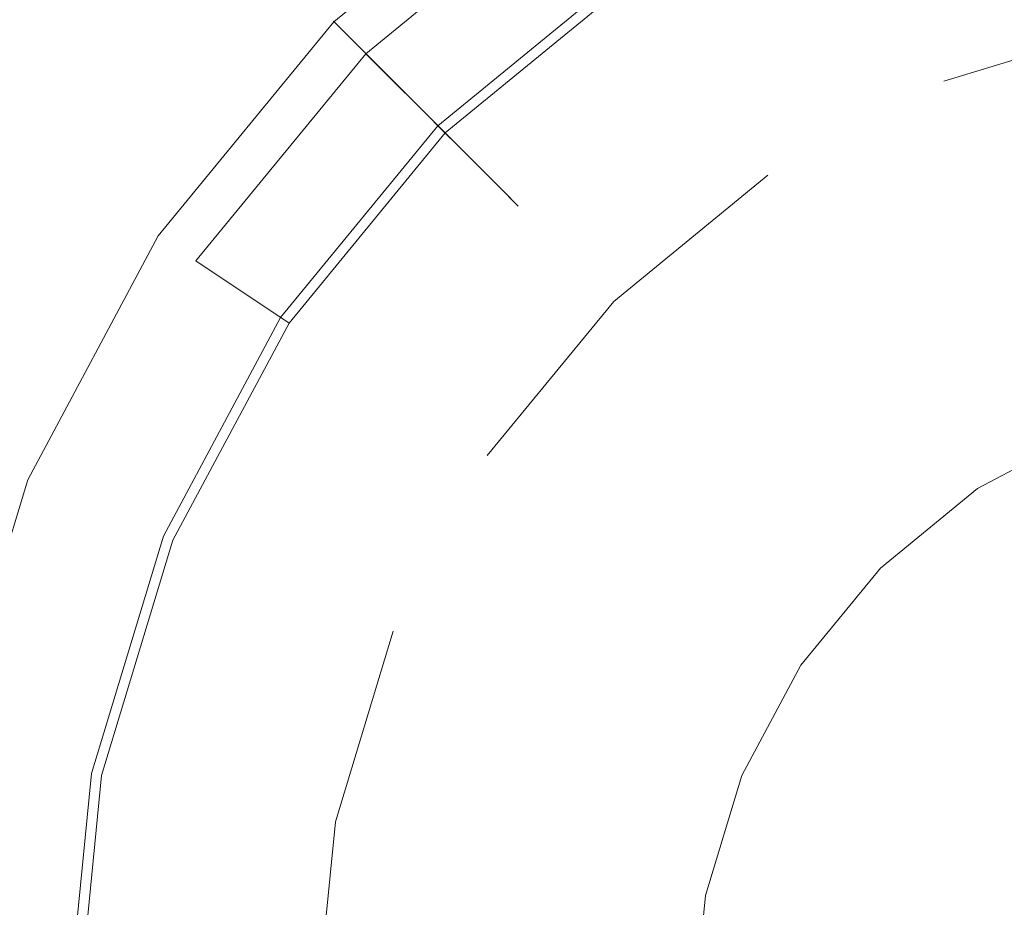
# Model space of a CAD drawing. Extents: x -108 to 108, y -195 to 0.
# Drawn here: x -8 to -2, y -113 to -108 of the extents above; entities that cross this region are included whole.
import ezdxf

# ---------------------------------------------------------------- set-up
doc = ezdxf.new("R2010")
doc.units = 0
doc.header["$LTSCALE"] = 500
doc.header["$MEASUREMENT"] = 0
doc.layers.add('FERRO_CHROM', color=7, linetype='Continuous')
doc.layers.add('FERRO_KOLOR', color=7, linetype='Continuous')

msp = doc.modelspace()

# ---------------------------------------------------------------- linework, layer by layer
at = {"layer": 'FERRO_CHROM', "lineweight": 0}
for points, invisible_edges in [([(-6.9778, -108.9602, 85.4381), (-7.3238, -101.2765, 85.4381), (-9.2073, -100.8974, 85.4381), (-8.7834, -108.6776, 85.4381)], 15), ([(-4.8377, -109.2771, 85.4381), (-5.0818, -101.7041, 85.4381), (-7.3238, -101.2765, 85.4381), (-6.9778, -108.9602, 85.4381)], 15), ([(-4.8377, -109.2771, 85.4381), (-2.4746, -109.5387, 85.4381), (-2.6006, -102.0581, 85.4381), (-5.0818, -101.7041, 85.4381)], 15), ([(-2.4746, -109.5387, 85.4381), (0, -109.6558, 85.4381), (0, -102.2168, 85.4381), (-2.6006, -102.0581, 85.4381)], 15), ([(-1.1839, -108.0475, -20.5614), (-2.3223, -108.3928, -20.5614), (-2.8669, -107.0781, -20.5614), (-1.4615, -106.6518, -20.5614)], 14), ([(-7.089, -106.8505, 17.5244), (-8.7463, -106.8487, 17.5244), (-8.8572, -110.3833, 17.5244), (-7.1878, -110.4006, 17.5244)], 15), ([(-7.089, -106.8505, 17.5244), (-7.1878, -110.4006, 17.5244), (-5.4505, -110.4188, 17.5244), (-5.3704, -106.869, 17.5244)], 15), ([(-5.3704, -106.869, 17.5244), (-5.4505, -110.4188, 17.5244), (-3.662, -110.4351, 17.5244), (-3.6058, -106.8946, 17.5244)], 15), ([(-3.6058, -106.8946, 17.5244), (-3.662, -110.4351, 17.5244), (-1.8395, -110.4471, 17.5244), (-1.8106, -106.9176, 17.5244)], 15), ([(-6.9799, -111.1085, 36.0581), (-2.8911, -107.0198, 36.0581), (-5.3421, -108.6575, 36.0581), (-6.9799, -111.1085, 36.0581)], 15), ([(-6.9799, -111.1085, 36.0581), (2.8912, -107.0198, 36.0581), (-2.8911, -107.0198, 36.0581), (-6.9799, -111.1085, 36.0581)], 15), ([(-2.8912, -120.9796, 36.0581), (2.8912, -107.0198, 36.0581), (-6.9799, -111.1085, 36.0581), (-2.8912, -120.9796, 36.0581)], 15), ([(-4.4861, -107.2856, 34.3869), (-5.7098, -108.2899, 34.3869), (-5.9645, -108.0352, 35.2772), (-4.6862, -106.9861, 35.2772)], 15), ([(-4.6862, -106.9861, 35.2772), (-5.9645, -108.0352, 35.2772), (-5.961, -108.0386, 35.6677), (-4.6835, -106.9902, 35.6677)], 11), ([(-4.6835, -106.9902, 35.6677), (-5.961, -108.0386, 35.6677), (-5.7332, -108.2664, 35.9535), (-4.5045, -107.2581, 35.9535)], 15), ([(-5.3421, -108.6575, 36.0581), (-2.8911, -107.0198, 36.0581), (-4.1973, -107.7179, 36.0581), (-5.3421, -108.6575, 36.0581)], 15), ([(2.8912, -107.0198, 36.0581), (-2.8912, -120.9796, 36.0581), (6.98, -116.8909, 36.0581), (2.8912, -107.0198, 36.0581)], 15), ([(-6.9215, -111.1327, -10.5629), (-2.8669, -107.0781, -10.5629), (-5.2975, -108.7021, -10.5629), (-6.9215, -111.1327, -10.5629)], 15), ([(-6.9215, -111.1327, -10.5629), (2.8671, -107.0781, -10.5629), (-2.8669, -107.0781, -10.5629), (-6.9215, -111.1327, -10.5629)], 15), ([(-2.8669, -120.9213, -10.5629), (2.8671, -107.0781, -10.5629), (-6.9215, -111.1327, -10.5629), (-2.8669, -120.9213, -10.5629)], 15), ([(-5.2975, -108.7021, -10.5629), (-2.8669, -107.0781, -10.5629), (-4.1622, -107.7704, -10.5629), (-5.2975, -108.7021, -10.5629)], 15), ([(-2.3223, -108.3928, -20.5614), (-3.3716, -108.9536, -20.5614), (-4.1622, -107.7704, -20.5614), (-2.8669, -107.0781, -20.5614)], 15), ([(2.8671, -107.0781, -10.5629), (-2.8669, -120.9213, -10.5629), (6.9217, -116.8667, -10.5629), (2.8671, -107.0781, -10.5629)], 15), ([(-0.7448, -110.2552, 21.6268), (-1.461, -110.4724, 21.6268), (-2.6864, -107.5139, 21.6268), (-1.3695, -107.1144, 21.6268)], 15), ([(-5.2975, -108.7021, -12.5626), (-4.1622, -107.7704, -12.5626), (-4.534, -107.214, -12.7212), (-5.7707, -108.2289, -12.7212)], 15), ([(-4.1622, -107.7704, -13.5625), (-5.2975, -108.7021, -13.5625), (-5.7707, -108.2289, -13.4038), (-4.534, -107.214, -13.4038)], 15), ([(-5.2975, -108.7021, -14.5623), (-4.1622, -107.7704, -14.5623), (-4.534, -107.214, -14.7209), (-5.7707, -108.2289, -14.7209)], 15), ([(-4.1622, -107.7704, -15.5621), (-5.2975, -108.7021, -15.5621), (-5.7707, -108.2289, -15.4035), (-4.534, -107.214, -15.4035)], 15), ([(-5.2975, -108.7021, -16.562), (-4.1622, -107.7704, -16.562), (-4.534, -107.214, -16.7206), (-5.7707, -108.2289, -16.7206)], 15), ([(-4.1622, -107.7704, -17.5618), (-5.2975, -108.7021, -17.5618), (-5.7707, -108.2289, -17.4032), (-4.534, -107.214, -17.4032)], 15), ([(-5.2975, -108.7021, -18.5617), (-4.1622, -107.7704, -18.5617), (-4.534, -107.214, -18.7203), (-5.7707, -108.2289, -18.7203)], 15), ([(-4.1622, -107.7704, -19.5615), (-5.2975, -108.7021, -19.5615), (-5.7707, -108.2289, -19.4029), (-4.534, -107.214, -19.4029)], 3), ([(-5.7707, -108.2289, -19.4029), (-5.7707, -108.2289, -18.7203), (-4.534, -107.214, -18.7203), (-4.534, -107.214, -19.4029)], 14), ([(-5.7707, -108.2289, -17.4032), (-5.7707, -108.2289, -16.7206), (-4.534, -107.214, -16.7206), (-4.534, -107.214, -17.4032)], 14), ([(-5.7707, -108.2289, -15.4035), (-5.7707, -108.2289, -14.7209), (-4.534, -107.214, -14.7209), (-4.534, -107.214, -15.4035)], 14), ([(-5.7707, -108.2289, -13.4038), (-5.7707, -108.2289, -12.7212), (-4.534, -107.214, -12.7212), (-4.534, -107.214, -13.4038)], 14), ([(-2.6864, -107.5139, 21.6268), (-3.9001, -108.1626, 21.6268), (-4.0809, -107.8922, 21.688), (-2.8109, -107.2134, 21.688)], 15), ([(-4.5045, -107.2581, 35.9535), (-5.7332, -108.2664, 35.9535), (-5.3421, -108.6575, 36.0581), (-4.1973, -107.7179, 36.0581)], 15), ([(-3.9061, -108.1537, 24.5795), (-2.6906, -107.504, 24.5795), (-2.7942, -107.2537, 23.1806), (-4.0566, -107.9284, 23.1806)], 15), ([(-5.7098, -108.2899, 34.3869), (-4.4861, -107.2856, 34.3869), (-4.2293, -107.67, 33.0112), (-5.3829, -108.6168, 33.0112)], 7), ([(-4.0263, -107.9739, 31.4206), (-2.7733, -107.3042, 31.4206), (-2.6776, -107.5353, 29.6948), (-3.8873, -108.1819, 29.6948)], 15), ([(-3.8256, -108.2741, 26.1863), (-2.6351, -107.6378, 26.1863), (-2.6906, -107.504, 24.5795), (-3.9061, -108.1537, 24.5795)], 15), ([(-1.461, -110.4724, 21.6268), (-2.1211, -110.8252, 21.6268), (-3.9001, -108.1626, 21.6268), (-2.6864, -107.5139, 21.6268)], 15), ([(-3.8873, -108.1819, 29.6948), (-2.6776, -107.5353, 29.6948), (-2.6307, -107.6484, 27.9203), (-3.8193, -108.2837, 27.9203)], 15), ([(-5.3829, -108.6168, 33.0112), (-4.2293, -107.67, 33.0112), (-4.0263, -107.9739, 31.4206), (-5.1245, -108.8752, 31.4206)], 7), ([(-3.8193, -108.2837, 27.9203), (-2.6307, -107.6484, 27.9203), (-2.6351, -107.6378, 26.1863), (-3.8256, -108.2741, 26.1863)], 15), ([(-4.2149, -107.6916, 22.0836), (-5.3645, -108.6351, 22.0836), (-5.1631, -108.8365, 23.1806), (-4.0566, -107.9284, 23.1806)], 13), ([(-4.1961, -107.7198, 21.8552), (-5.3406, -108.6591, 21.8552), (-5.3645, -108.6351, 22.0836), (-4.2149, -107.6916, 22.0836)], 15), ([(-4.0809, -107.8922, 21.688), (-5.194, -108.8057, 21.688), (-5.3406, -108.6591, 21.8552), (-4.1961, -107.7198, 21.8552)], 11), ([(-5.2975, -108.7021, -11.5628), (-5.2975, -108.7021, -10.5629), (-4.1622, -107.7704, -10.5629), (-4.1622, -107.7704, -11.5628)], 13), ([(-5.2975, -108.7021, -20.5614), (-5.2975, -108.7021, -19.5615), (-4.1622, -107.7704, -19.5615), (-4.1622, -107.7704, -20.5614)], 7), ([(-5.2975, -108.7021, -18.5617), (-5.2975, -108.7021, -17.5618), (-4.1622, -107.7704, -17.5618), (-4.1622, -107.7704, -18.5617)], 14), ([(-5.2975, -108.7021, -16.562), (-5.2975, -108.7021, -15.5621), (-4.1622, -107.7704, -15.5621), (-4.1622, -107.7704, -16.562)], 14), ([(-5.2975, -108.7021, -14.5623), (-5.2975, -108.7021, -13.5625), (-4.1622, -107.7704, -13.5625), (-4.1622, -107.7704, -14.5623)], 14), ([(-5.2975, -108.7021, -12.5626), (-5.2975, -108.7021, -11.5628), (-4.1622, -107.7704, -11.5628), (-4.1622, -107.7704, -12.5626)], 14), ([(-3.3716, -108.9536, -20.5614), (-4.2912, -109.7084, -20.5614), (-5.2975, -108.7021, -20.5614), (-4.1622, -107.7704, -20.5614)], 14), ([(-3.9001, -108.1626, 21.6268), (-4.964, -109.0357, 21.6268), (-5.194, -108.8057, 21.688), (-4.0809, -107.8922, 21.688)], 15), ([(-4.9716, -109.0281, 24.5795), (-3.9061, -108.1537, 24.5795), (-4.0566, -107.9284, 23.1806), (-5.1631, -108.8365, 23.1806)], 7), ([(-5.1245, -108.8752, 31.4206), (-4.0263, -107.9739, 31.4206), (-3.8873, -108.1819, 29.6948), (-4.9476, -109.0521, 29.6948)], 7), ([(-5.7098, -108.2899, 34.3869), (-6.714, -109.5135, 34.3869), (-7.0135, -109.3134, 35.2772), (-5.9645, -108.0352, 35.2772)], 7), ([(-5.9645, -108.0352, 35.2772), (-7.0135, -109.3134, 35.2772), (-7.0094, -109.3161, 35.6677), (-5.961, -108.0386, 35.6677)], 3), ([(-5.961, -108.0386, 35.6677), (-7.0094, -109.3161, 35.6677), (-6.7416, -109.4951, 35.9535), (-5.7332, -108.2664, 35.9535)], 15), ([(-1.1839, -108.0475, -19.9261), (-5.9521, -115.1837, -19.9261), (-5.046, -110.628, -19.9261), (-1.1839, -108.0475, -19.9261)], 15), ([(-1.1839, -108.0475, -19.9261), (1.184, -119.9519, -19.9261), (-5.9521, -115.1837, -19.9261), (-1.1839, -108.0475, -19.9261)], 15), ([(-1.1839, -108.0475, -19.9261), (-5.046, -110.628, -19.9261), (-3.3716, -108.9536, -19.9261), (-1.1839, -108.0475, -19.9261)], 15), ([(-1.1839, -108.0475, -19.9261), (-3.3716, -108.9536, -19.9261), (-2.3223, -108.3928, -19.9261), (-1.1839, -108.0475, -19.9261)], 11), ([(-2.3223, -108.3928, -20.5614), (-1.1839, -108.0475, -20.5614), (-1.1839, -108.0475, -19.9261), (-2.3223, -108.3928, -19.9261)], 15), ([(-4.8691, -109.1305, 26.1863), (-3.8256, -108.2741, 26.1863), (-3.9061, -108.1537, 24.5795), (-4.9716, -109.0281, 24.5795)], 7), ([(-2.1211, -110.8252, 21.6268), (-2.6996, -111.3, 21.6268), (-4.964, -109.0357, 21.6268), (-3.9001, -108.1626, 21.6268)], 15), ([(-4.9476, -109.0521, 29.6948), (-3.8873, -108.1819, 29.6948), (-3.8193, -108.2837, 27.9203), (-4.861, -109.1386, 27.9203)], 7), ([(-6.2292, -109.8374, -12.5626), (-5.2975, -108.7021, -12.5626), (-5.7707, -108.2289, -12.7212), (-6.7856, -109.4656, -12.7212)], 13), ([(-5.2975, -108.7021, -13.5625), (-6.2292, -109.8374, -13.5625), (-6.7856, -109.4656, -13.4038), (-5.7707, -108.2289, -13.4038)], 7), ([(-6.2292, -109.8374, -14.5623), (-5.2975, -108.7021, -14.5623), (-5.7707, -108.2289, -14.7209), (-6.7856, -109.4656, -14.7209)], 13), ([(-5.2975, -108.7021, -15.5621), (-6.2292, -109.8374, -15.5621), (-6.7856, -109.4656, -15.4035), (-5.7707, -108.2289, -15.4035)], 7), ([(-6.2292, -109.8374, -16.562), (-5.2975, -108.7021, -16.562), (-5.7707, -108.2289, -16.7206), (-6.7856, -109.4656, -16.7206)], 13), ([(-5.2975, -108.7021, -17.5618), (-6.2292, -109.8374, -17.5618), (-6.7856, -109.4656, -17.4032), (-5.7707, -108.2289, -17.4032)], 7), ([(-6.2292, -109.8374, -18.5617), (-5.2975, -108.7021, -18.5617), (-5.7707, -108.2289, -18.7203), (-6.7856, -109.4656, -18.7203)], 13), ([(-5.2975, -108.7021, -19.5615), (-6.2292, -109.8374, -19.5615), (-6.7856, -109.4656, -19.4029), (-5.7707, -108.2289, -19.4029)], 11), ([(-6.7856, -109.4656, -19.4029), (-6.7856, -109.4656, -18.7203), (-5.7707, -108.2289, -18.7203), (-5.7707, -108.2289, -19.4029)], 15), ([(-6.7856, -109.4656, -17.4032), (-6.7856, -109.4656, -16.7206), (-5.7707, -108.2289, -16.7206), (-5.7707, -108.2289, -17.4032)], 15), ([(-6.7856, -109.4656, -15.4035), (-6.7856, -109.4656, -14.7209), (-5.7707, -108.2289, -14.7209), (-5.7707, -108.2289, -15.4035)], 15), ([(-6.7856, -109.4656, -13.4038), (-6.7856, -109.4656, -12.7212), (-5.7707, -108.2289, -12.7212), (-5.7707, -108.2289, -13.4038)], 15), ([(-5.7332, -108.2664, 35.9535), (-6.7416, -109.4951, 35.9535), (-6.2817, -109.8023, 36.0581), (-5.3421, -108.6575, 36.0581)], 15), ([(-6.714, -109.5135, 34.3869), (-5.7098, -108.2899, 34.3869), (-5.3829, -108.6168, 33.0112), (-6.3296, -109.7704, 33.0112)], 15), ([(-4.861, -109.1386, 27.9203), (-3.8193, -108.2837, 27.9203), (-3.8256, -108.2741, 26.1863), (-4.8691, -109.1305, 26.1863)], 7), ([(-3.3716, -108.9536, -20.5614), (-2.3223, -108.3928, -20.5614), (-2.3223, -108.3928, -19.9261), (-3.3716, -108.9536, -19.9261)], 15), ([(-6.3296, -109.7704, 33.0112), (-5.3829, -108.6168, 33.0112), (-5.1245, -108.8752, 31.4206), (-6.0258, -109.9734, 31.4206)], 15), ([(-6.8048, -116.6755, 85.4381), (-6.9778, -108.9602, 85.4381), (-8.7834, -108.6776, 85.4381), (-8.5715, -116.4531, 85.4381)], 15), ([(-6.9799, -111.1085, 36.0581), (-5.3421, -108.6575, 36.0581), (-6.2817, -109.8023, 36.0581), (-6.9799, -111.1085, 36.0581)], 15), ([(-5.3645, -108.6351, 22.0836), (-6.3081, -109.7848, 22.0836), (-6.0712, -109.943, 23.1806), (-5.1631, -108.8365, 23.1806)], 15), ([(-5.3406, -108.6591, 21.8552), (-6.2799, -109.8036, 21.8552), (-6.3081, -109.7848, 22.0836), (-5.3645, -108.6351, 22.0836)], 7), ([(-5.194, -108.8057, 21.688), (-6.1075, -109.9188, 21.688), (-6.2799, -109.8036, 21.8552), (-5.3406, -108.6591, 21.8552)], 11), ([(-6.9215, -111.1327, -10.5629), (-5.2975, -108.7021, -10.5629), (-6.2292, -109.8374, -10.5629), (-6.9215, -111.1327, -10.5629)], 15), ([(-6.2292, -109.8374, -11.5628), (-6.2292, -109.8374, -10.5629), (-5.2975, -108.7021, -10.5629), (-5.2975, -108.7021, -11.5628)], 9), ([(-6.2292, -109.8374, -20.5614), (-6.2292, -109.8374, -19.5615), (-5.2975, -108.7021, -19.5615), (-5.2975, -108.7021, -20.5614)], 6), ([(-6.2292, -109.8374, -18.5617), (-6.2292, -109.8374, -17.5618), (-5.2975, -108.7021, -17.5618), (-5.2975, -108.7021, -18.5617)], 15), ([(-6.2292, -109.8374, -16.562), (-6.2292, -109.8374, -15.5621), (-5.2975, -108.7021, -15.5621), (-5.2975, -108.7021, -16.562)], 15), ([(-6.2292, -109.8374, -14.5623), (-6.2292, -109.8374, -13.5625), (-5.2975, -108.7021, -13.5625), (-5.2975, -108.7021, -14.5623)], 15), ([(-6.2292, -109.8374, -12.5626), (-6.2292, -109.8374, -11.5628), (-5.2975, -108.7021, -11.5628), (-5.2975, -108.7021, -12.5626)], 15), ([(-4.2912, -109.7084, -20.5614), (-5.046, -110.628, -20.5614), (-6.2292, -109.8374, -20.5614), (-5.2975, -108.7021, -20.5614)], 14), ([(-4.964, -109.0357, 21.6268), (-5.837, -110.0995, 21.6268), (-6.1075, -109.9188, 21.688), (-5.194, -108.8057, 21.688)], 15), ([(-5.8459, -110.0935, 24.5795), (-4.9716, -109.0281, 24.5795), (-5.1631, -108.8365, 23.1806), (-6.0712, -109.943, 23.1806)], 15), ([(-6.0258, -109.9734, 31.4206), (-5.1245, -108.8752, 31.4206), (-4.9476, -109.0521, 29.6948), (-5.8177, -110.1124, 29.6948)], 15), ([(-4.7156, -116.9257, 85.4381), (-4.8377, -109.2771, 85.4381), (-6.9778, -108.9602, 85.4381), (-6.8048, -116.6755, 85.4381)], 15), ([(-3.3716, -108.9536, -19.9261), (-5.046, -110.628, -19.9261), (-4.2912, -109.7084, -19.9261), (-3.3716, -108.9536, -19.9261)], 9), ([(-4.2912, -109.7084, -20.5614), (-3.3716, -108.9536, -20.5614), (-3.3716, -108.9536, -19.9261), (-4.2912, -109.7084, -19.9261)], 15), ([(-5.7255, -110.174, 26.1863), (-4.8691, -109.1305, 26.1863), (-4.9716, -109.0281, 24.5795), (-5.8459, -110.0935, 24.5795)], 15), ([(-2.6996, -111.3, 21.6268), (-3.1744, -111.8786, 21.6268), (-5.837, -110.0995, 21.6268), (-4.964, -109.0357, 21.6268)], 15), ([(-5.8177, -110.1124, 29.6948), (-4.9476, -109.0521, 29.6948), (-4.861, -109.1386, 27.9203), (-5.716, -110.1804, 27.9203)], 15), ([(-5.716, -110.1804, 27.9203), (-4.861, -109.1386, 27.9203), (-4.8691, -109.1305, 26.1863), (-5.7255, -110.174, 26.1863)], 15), ([(-6.714, -109.5135, 34.3869), (-7.4602, -110.9096, 34.3869), (-7.793, -110.7717, 35.2772), (-7.0135, -109.3134, 35.2772)], 15), ([(-7.0135, -109.3134, 35.2772), (-7.793, -110.7717, 35.2772), (-7.7884, -110.7736, 35.6677), (-7.0094, -109.3161, 35.6677)], 11), ([(-7.0094, -109.3161, 35.6677), (-7.7884, -110.7736, 35.6677), (-7.4908, -110.8969, 35.9535), (-6.7416, -109.4951, 35.9535)], 15), ([(-4.7156, -116.9257, 85.4381), (-2.4116, -117.1326, 85.4381), (-2.4746, -109.5387, 85.4381), (-4.8377, -109.2771, 85.4381)], 15), ([(-6.9215, -111.1327, -12.5626), (-6.2292, -109.8374, -12.5626), (-6.7856, -109.4656, -12.7212), (-7.5398, -110.8766, -12.7212)], 15), ([(-6.2292, -109.8374, -13.5625), (-6.9215, -111.1327, -13.5625), (-7.5398, -110.8766, -13.4038), (-6.7856, -109.4656, -13.4038)], 15), ([(-6.9215, -111.1327, -14.5623), (-6.2292, -109.8374, -14.5623), (-6.7856, -109.4656, -14.7209), (-7.5398, -110.8766, -14.7209)], 15), ([(-6.2292, -109.8374, -15.5621), (-6.9215, -111.1327, -15.5621), (-7.5398, -110.8766, -15.4035), (-6.7856, -109.4656, -15.4035)], 15), ([(-6.9215, -111.1327, -16.562), (-6.2292, -109.8374, -16.562), (-6.7856, -109.4656, -16.7206), (-7.5398, -110.8766, -16.7206)], 15), ([(-6.2292, -109.8374, -17.5618), (-6.9215, -111.1327, -17.5618), (-7.5398, -110.8766, -17.4032), (-6.7856, -109.4656, -17.4032)], 15), ([(-6.9215, -111.1327, -18.5617), (-6.2292, -109.8374, -18.5617), (-6.7856, -109.4656, -18.7203), (-7.5398, -110.8766, -18.7203)], 15), ([(-6.2292, -109.8374, -19.5615), (-6.9215, -111.1327, -19.5615), (-7.5398, -110.8766, -19.4029), (-6.7856, -109.4656, -19.4029)], 7), ([(-7.5398, -110.8766, -19.4029), (-7.5398, -110.8766, -18.7203), (-6.7856, -109.4656, -18.7203), (-6.7856, -109.4656, -19.4029)], 15), ([(-7.5398, -110.8766, -17.4032), (-7.5398, -110.8766, -16.7206), (-6.7856, -109.4656, -16.7206), (-6.7856, -109.4656, -17.4032)], 15), ([(-7.5398, -110.8766, -15.4035), (-7.5398, -110.8766, -14.7209), (-6.7856, -109.4656, -14.7209), (-6.7856, -109.4656, -15.4035)], 15), ([(-7.5398, -110.8766, -13.4038), (-7.5398, -110.8766, -12.7212), (-6.7856, -109.4656, -12.7212), (-6.7856, -109.4656, -13.4038)], 15), ([(-6.7416, -109.4951, 35.9535), (-7.4908, -110.8969, 35.9535), (-6.9799, -111.1085, 36.0581), (-6.2817, -109.8023, 36.0581)], 15), ([(-7.4602, -110.9096, 34.3869), (-6.714, -109.5135, 34.3869), (-6.3296, -109.7704, 33.0112), (-7.0331, -111.0865, 33.0112)], 15), ([(-2.4116, -117.1326, 85.4381), (0, -117.2253, 85.4381), (0, -109.6558, 85.4381), (-2.4746, -109.5387, 85.4381)], 15), ([(-5.046, -110.628, -20.5614), (-4.2912, -109.7084, -20.5614), (-4.2912, -109.7084, -19.9261), (-5.046, -110.628, -19.9261)], 15), ([(-7.0331, -111.0865, 33.0112), (-6.3296, -109.7704, 33.0112), (-6.0258, -109.9734, 31.4206), (-6.6955, -111.2263, 31.4206)], 15), ([(-6.3081, -109.7848, 22.0836), (-7.0091, -111.0964, 22.0836), (-6.746, -111.2054, 23.1806), (-6.0712, -109.943, 23.1806)], 15), ([(-6.2799, -109.8036, 21.8552), (-6.9778, -111.1094, 21.8552), (-7.0091, -111.0964, 22.0836), (-6.3081, -109.7848, 22.0836)], 15), ([(-6.1075, -109.9188, 21.688), (-6.7863, -111.1887, 21.688), (-6.9778, -111.1094, 21.8552), (-6.2799, -109.8036, 21.8552)], 11), ([(-6.9215, -111.1327, -11.5628), (-6.9215, -111.1327, -10.5629), (-6.2292, -109.8374, -10.5629), (-6.2292, -109.8374, -11.5628)], 13), ([(-6.9215, -111.1327, -20.5614), (-6.9215, -111.1327, -19.5615), (-6.2292, -109.8374, -19.5615), (-6.2292, -109.8374, -20.5614)], 7), ([(-6.9215, -111.1327, -18.5617), (-6.9215, -111.1327, -17.5618), (-6.2292, -109.8374, -17.5618), (-6.2292, -109.8374, -18.5617)], 15), ([(-6.9215, -111.1327, -16.562), (-6.9215, -111.1327, -15.5621), (-6.2292, -109.8374, -15.5621), (-6.2292, -109.8374, -16.562)], 15), ([(-6.9215, -111.1327, -14.5623), (-6.9215, -111.1327, -13.5625), (-6.2292, -109.8374, -13.5625), (-6.2292, -109.8374, -14.5623)], 15), ([(-6.9215, -111.1327, -12.5626), (-6.9215, -111.1327, -11.5628), (-6.2292, -109.8374, -11.5628), (-6.2292, -109.8374, -12.5626)], 15), ([(-5.046, -110.628, -20.5614), (-5.6068, -111.6773, -20.5614), (-6.9215, -111.1327, -20.5614), (-6.2292, -109.8374, -20.5614)], 15), ([(-5.837, -110.0995, 21.6268), (-6.4858, -111.3132, 21.6268), (-6.7863, -111.1887, 21.688), (-6.1075, -109.9188, 21.688)], 15), ([(-6.4957, -111.3091, 24.5795), (-5.8459, -110.0935, 24.5795), (-6.0712, -109.943, 23.1806), (-6.746, -111.2054, 23.1806)], 15), ([(-6.6955, -111.2263, 31.4206), (-6.0258, -109.9734, 31.4206), (-5.8177, -110.1124, 29.6948), (-6.4643, -111.3221, 29.6948)], 15), ([(-6.3619, -111.3645, 26.1863), (-5.7255, -110.174, 26.1863), (-5.8459, -110.0935, 24.5795), (-6.4957, -111.3091, 24.5795)], 15), ([(-3.1744, -111.8786, 21.6268), (-3.5272, -112.5387, 21.6268), (-6.4858, -111.3132, 21.6268), (-5.837, -110.0995, 21.6268)], 15), ([(-6.4643, -111.3221, 29.6948), (-5.8177, -110.1124, 29.6948), (-5.716, -110.1804, 27.9203), (-6.3512, -111.3689, 27.9203)], 15), ([(-6.3512, -111.3689, 27.9203), (-5.716, -110.1804, 27.9203), (-5.7255, -110.174, 26.1863), (-6.3619, -111.3645, 26.1863)], 15), ([(-0.7448, -110.2552, 17.5244), (-3.7445, -114.7446, 17.5244), (-3.1744, -111.8786, 17.5244), (-0.7448, -110.2552, 17.5244)], 15), ([(-0.7448, -110.2552, 17.5244), (0.7449, -117.7443, 17.5244), (-3.7445, -114.7446, 17.5244), (-0.7448, -110.2552, 17.5244)], 15), ([(-0.7448, -110.2552, 17.5244), (-3.1744, -111.8786, 17.5244), (-2.1211, -110.8252, 17.5244), (-0.7448, -110.2552, 17.5244)], 15), ([(-0.7448, -110.2552, 17.5244), (-2.1211, -110.8252, 17.5244), (-1.461, -110.4724, 17.5244), (-0.7448, -110.2552, 17.5244)], 15), ([(-7.1878, -110.4006, 17.5244), (-8.8572, -110.3833, 17.5244), (-8.9074, -114.2855, 17.5244), (-7.2329, -114.317, 17.5244)], 15), ([(-7.1878, -110.4006, 17.5244), (-7.2329, -114.317, 17.5244), (-5.487, -114.3423, 17.5244), (-5.4505, -110.4188, 17.5244)], 15), ([(-5.4505, -110.4188, 17.5244), (-5.487, -114.3423, 17.5244), (-3.6877, -114.3609, 17.5244), (-3.662, -110.4351, 17.5244)], 15), ([(-3.662, -110.4351, 17.5244), (-3.6877, -114.3609, 17.5244), (-1.8528, -114.3724, 17.5244), (-1.8395, -110.4471, 17.5244)], 15), ([(-2.1211, -110.8252, 17.5244), (-2.1211, -110.8252, 21.6268), (-1.461, -110.4724, 21.6268), (-1.461, -110.4724, 17.5244)], 5), ([(-5.046, -110.628, -19.9261), (-5.9521, -112.8157, -19.9261), (-5.6068, -111.6773, -19.9261), (-5.046, -110.628, -19.9261)], 13), ([(-5.046, -110.628, -19.9261), (-5.9521, -115.1837, -19.9261), (-5.9521, -112.8157, -19.9261), (-5.046, -110.628, -19.9261)], 15), ([(-5.6068, -111.6773, -20.5614), (-5.046, -110.628, -20.5614), (-5.046, -110.628, -19.9261), (-5.6068, -111.6773, -19.9261)], 15), ([(-7.4602, -110.9096, 34.3869), (-7.9197, -112.4244, 34.3869), (-8.273, -112.3541, 35.2772), (-7.793, -110.7717, 35.2772)], 15), ([(-7.793, -110.7717, 35.2772), (-8.273, -112.3541, 35.2772), (-8.2682, -112.3551, 35.6677), (-7.7884, -110.7736, 35.6677)], 11), ([(-7.7884, -110.7736, 35.6677), (-8.2682, -112.3551, 35.6677), (-7.9522, -112.4179, 35.9535), (-7.4908, -110.8969, 35.9535)], 15), ([(-2.1211, -110.8252, 17.5244), (-3.1744, -111.8786, 17.5244), (-2.6996, -111.3, 17.5244), (-2.1211, -110.8252, 17.5244)], 15), ([(-2.6996, -111.3, 17.5244), (-2.6996, -111.3, 21.6268), (-2.1211, -110.8252, 21.6268), (-2.1211, -110.8252, 17.5244)], 5), ([(-8.0042, -112.4075, -19.4029), (-8.0042, -112.4075, -18.7203), (-7.5398, -110.8766, -18.7203), (-7.5398, -110.8766, -19.4029)], 15), ([(-8.0042, -112.4075, -17.4032), (-8.0042, -112.4075, -16.7206), (-7.5398, -110.8766, -16.7206), (-7.5398, -110.8766, -17.4032)], 15), ([(-8.0042, -112.4075, -15.4035), (-8.0042, -112.4075, -14.7209), (-7.5398, -110.8766, -14.7209), (-7.5398, -110.8766, -15.4035)], 15), ([(-8.0042, -112.4075, -13.4038), (-8.0042, -112.4075, -12.7212), (-7.5398, -110.8766, -12.7212), (-7.5398, -110.8766, -13.4038)], 15), ([(-6.9215, -111.1327, -19.5615), (-7.3478, -112.5381, -19.5615), (-8.0042, -112.4075, -19.4029), (-7.5398, -110.8766, -19.4029)], 15), ([(-7.3478, -112.5381, -18.5617), (-6.9215, -111.1327, -18.5617), (-7.5398, -110.8766, -18.7203), (-8.0042, -112.4075, -18.7203)], 15), ([(-6.9215, -111.1327, -17.5618), (-7.3478, -112.5381, -17.5618), (-8.0042, -112.4075, -17.4032), (-7.5398, -110.8766, -17.4032)], 15), ([(-7.3478, -112.5381, -16.562), (-6.9215, -111.1327, -16.562), (-7.5398, -110.8766, -16.7206), (-8.0042, -112.4075, -16.7206)], 15), ([(-6.9215, -111.1327, -15.5621), (-7.3478, -112.5381, -15.5621), (-8.0042, -112.4075, -15.4035), (-7.5398, -110.8766, -15.4035)], 15), ([(-7.3478, -112.5381, -14.5623), (-6.9215, -111.1327, -14.5623), (-7.5398, -110.8766, -14.7209), (-8.0042, -112.4075, -14.7209)], 15), ([(-6.9215, -111.1327, -13.5625), (-7.3478, -112.5381, -13.5625), (-8.0042, -112.4075, -13.4038), (-7.5398, -110.8766, -13.4038)], 15), ([(-7.3478, -112.5381, -12.5626), (-6.9215, -111.1327, -12.5626), (-7.5398, -110.8766, -12.7212), (-8.0042, -112.4075, -12.7212)], 15), ([(-7.4908, -110.8969, 35.9535), (-7.9522, -112.4179, 35.9535), (-7.4098, -112.5258, 36.0581), (-6.9799, -111.1085, 36.0581)], 15), ([(-7.9197, -112.4244, 34.3869), (-7.4602, -110.9096, 34.3869), (-7.0331, -111.0865, 33.0112), (-7.4663, -112.5146, 33.0112)], 15), ([(-7.4663, -112.5146, 33.0112), (-7.0331, -111.0865, 33.0112), (-6.6955, -111.2263, 31.4206), (-7.1079, -112.5859, 31.4206)], 15), ([(-7.555, -113.9997, 36.0581), (-6.9799, -111.1085, 36.0581), (-7.4098, -112.5258, 36.0581), (-7.555, -113.9997, 36.0581)], 15), ([(-6.9799, -116.8909, 36.0581), (-6.9799, -111.1085, 36.0581), (-7.555, -113.9997, 36.0581), (-6.9799, -116.8909, 36.0581)], 15), ([(-7.4918, -113.9997, -10.5629), (-6.9215, -111.1327, -10.5629), (-7.3478, -112.5381, -10.5629), (-7.4918, -113.9997, -10.5629)], 15), ([(-6.9215, -116.8667, -10.5629), (-6.9215, -111.1327, -10.5629), (-7.4918, -113.9997, -10.5629), (-6.9215, -116.8667, -10.5629)], 15), ([(-7.0091, -111.0964, 22.0836), (-7.4409, -112.5196, 22.0836), (-7.1615, -112.5752, 23.1806), (-6.746, -111.2054, 23.1806)], 15), ([(-6.9778, -111.1094, 21.8552), (-7.4076, -112.5262, 21.8552), (-7.4409, -112.5196, 22.0836), (-7.0091, -111.0964, 22.0836)], 15), ([(-6.7863, -111.1887, 21.688), (-7.2043, -112.5667, 21.688), (-7.4076, -112.5262, 21.8552), (-6.9778, -111.1094, 21.8552)], 11), ([(-7.3478, -112.5381, -11.5628), (-7.3478, -112.5381, -10.5629), (-6.9215, -111.1327, -10.5629), (-6.9215, -111.1327, -11.5628)], 13), ([(-7.3478, -112.5381, -20.5614), (-7.3478, -112.5381, -19.5615), (-6.9215, -111.1327, -19.5615), (-6.9215, -111.1327, -20.5614)], 7), ([(-7.3478, -112.5381, -18.5617), (-7.3478, -112.5381, -17.5618), (-6.9215, -111.1327, -17.5618), (-6.9215, -111.1327, -18.5617)], 15), ([(-7.3478, -112.5381, -16.562), (-7.3478, -112.5381, -15.5621), (-6.9215, -111.1327, -15.5621), (-6.9215, -111.1327, -16.562)], 15), ([(-7.3478, -112.5381, -14.5623), (-7.3478, -112.5381, -13.5625), (-6.9215, -111.1327, -13.5625), (-6.9215, -111.1327, -14.5623)], 15), ([(-7.3478, -112.5381, -12.5626), (-7.3478, -112.5381, -11.5628), (-6.9215, -111.1327, -11.5628), (-6.9215, -111.1327, -12.5626)], 15), ([(-5.6068, -111.6773, -20.5614), (-5.9521, -112.8157, -20.5614), (-7.3478, -112.5381, -20.5614), (-6.9215, -111.1327, -20.5614)], 14), ([(-2.8912, -120.9796, 36.0581), (-6.9799, -111.1085, 36.0581), (-6.9799, -116.8909, 36.0581), (-2.8912, -120.9796, 36.0581)], 15), ([(-2.8669, -120.9213, -10.5629), (-6.9215, -111.1327, -10.5629), (-6.9215, -116.8667, -10.5629), (-2.8669, -120.9213, -10.5629)], 15), ([(-6.4858, -111.3132, 21.6268), (-6.8852, -112.6301, 21.6268), (-7.2043, -112.5667, 21.688), (-6.7863, -111.1887, 21.688)], 15), ([(-6.8958, -112.628, 24.5795), (-6.4957, -111.3091, 24.5795), (-6.746, -111.2054, 23.1806), (-7.1615, -112.5752, 23.1806)], 15), ([(-7.1079, -112.5859, 31.4206), (-6.6955, -111.2263, 31.4206), (-6.4643, -111.3221, 29.6948), (-6.8625, -112.6347, 29.6948)], 15), ([(-6.7537, -112.6563, 26.1863), (-6.3619, -111.3645, 26.1863), (-6.4957, -111.3091, 24.5795), (-6.8958, -112.628, 24.5795)], 15), ([(-3.5272, -112.5387, 21.6268), (-3.7445, -113.2549, 21.6268), (-6.8852, -112.6301, 21.6268), (-6.4858, -111.3132, 21.6268)], 15), ([(-6.8625, -112.6347, 29.6948), (-6.4643, -111.3221, 29.6948), (-6.3512, -111.3689, 27.9203), (-6.7424, -112.6585, 27.9203)], 15), ([(-3.1744, -111.8786, 17.5244), (-3.1744, -111.8786, 21.6268), (-2.6996, -111.3, 21.6268), (-2.6996, -111.3, 17.5244)], 5), ([(-6.7424, -112.6585, 27.9203), (-6.3512, -111.3689, 27.9203), (-6.3619, -111.3645, 26.1863), (-6.7537, -112.6563, 26.1863)], 15), ([(-5.9521, -112.8157, -20.5614), (-5.6068, -111.6773, -20.5614), (-5.6068, -111.6773, -19.9261), (-5.9521, -112.8157, -19.9261)], 15), ([(-3.1744, -111.8786, 17.5244), (-3.7445, -113.2549, 17.5244), (-3.5272, -112.5387, 17.5244), (-3.1744, -111.8786, 17.5244)], 15), ([(-3.1744, -111.8786, 17.5244), (-3.7445, -114.7446, 17.5244), (-3.7445, -113.2549, 17.5244), (-3.1744, -111.8786, 17.5244)], 15), ([(-3.5272, -112.5387, 17.5244), (-3.5272, -112.5387, 21.6268), (-3.1744, -111.8786, 21.6268), (-3.1744, -111.8786, 17.5244)], 5), ([(-7.3478, -112.5381, -19.5615), (-7.4918, -113.9997, -19.5615), (-8.161, -113.9997, -19.4029), (-8.0042, -112.4075, -19.4029)], 15), ([(-7.4918, -113.9997, -18.5617), (-7.3478, -112.5381, -18.5617), (-8.0042, -112.4075, -18.7203), (-8.161, -113.9997, -18.7203)], 15), ([(-7.3478, -112.5381, -17.5618), (-7.4918, -113.9997, -17.5618), (-8.161, -113.9997, -17.4032), (-8.0042, -112.4075, -17.4032)], 15), ([(-7.4918, -113.9997, -16.562), (-7.3478, -112.5381, -16.562), (-8.0042, -112.4075, -16.7206), (-8.161, -113.9997, -16.7206)], 15), ([(-7.3478, -112.5381, -15.5621), (-7.4918, -113.9997, -15.5621), (-8.161, -113.9997, -15.4035), (-8.0042, -112.4075, -15.4035)], 15), ([(-7.4918, -113.9997, -14.5623), (-7.3478, -112.5381, -14.5623), (-8.0042, -112.4075, -14.7209), (-8.161, -113.9997, -14.7209)], 15), ([(-7.3478, -112.5381, -13.5625), (-7.4918, -113.9997, -13.5625), (-8.161, -113.9997, -13.4038), (-8.0042, -112.4075, -13.4038)], 15), ([(-7.4918, -113.9997, -12.5626), (-7.3478, -112.5381, -12.5626), (-8.0042, -112.4075, -12.7212), (-8.161, -113.9997, -12.7212)], 15), ([(-7.9522, -112.4179, 35.9535), (-8.108, -113.9997, 35.9535), (-7.555, -113.9997, 36.0581), (-7.4098, -112.5258, 36.0581)], 15), ([(-8.0749, -113.9997, 34.3869), (-7.9197, -112.4244, 34.3869), (-7.4663, -112.5146, 33.0112), (-7.6126, -113.9997, 33.0112)], 15), ([(-7.6126, -113.9997, 33.0112), (-7.4663, -112.5146, 33.0112), (-7.1079, -112.5859, 31.4206), (-7.2471, -113.9997, 31.4206)], 15), ([(-7.4409, -112.5196, 22.0836), (-7.5867, -113.9997, 22.0836), (-7.3018, -113.9997, 23.1806), (-7.1615, -112.5752, 23.1806)], 15), ([(-7.4076, -112.5262, 21.8552), (-7.5528, -113.9997, 21.8552), (-7.5867, -113.9997, 22.0836), (-7.4409, -112.5196, 22.0836)], 15), ([(-7.2043, -112.5667, 21.688), (-7.3454, -113.9997, 21.688), (-7.5528, -113.9997, 21.8552), (-7.4076, -112.5262, 21.8552)], 11), ([(-7.4918, -113.9997, -11.5628), (-7.4918, -113.9997, -10.5629), (-7.3478, -112.5381, -10.5629), (-7.3478, -112.5381, -11.5628)], 13), ([(-7.4918, -113.9997, -20.5614), (-7.4918, -113.9997, -19.5615), (-7.3478, -112.5381, -19.5615), (-7.3478, -112.5381, -20.5614)], 7), ([(-7.4918, -113.9997, -18.5617), (-7.4918, -113.9997, -17.5618), (-7.3478, -112.5381, -17.5618), (-7.3478, -112.5381, -18.5617)], 15), ([(-7.4918, -113.9997, -16.562), (-7.4918, -113.9997, -15.5621), (-7.3478, -112.5381, -15.5621), (-7.3478, -112.5381, -16.562)], 15), ([(-7.4918, -113.9997, -14.5623), (-7.4918, -113.9997, -13.5625), (-7.3478, -112.5381, -13.5625), (-7.3478, -112.5381, -14.5623)], 15), ([(-7.4918, -113.9997, -12.5626), (-7.4918, -113.9997, -11.5628), (-7.3478, -112.5381, -11.5628), (-7.3478, -112.5381, -12.5626)], 15), ([(-5.9521, -112.8157, -20.5614), (-6.0687, -113.9997, -20.5614), (-7.4918, -113.9997, -20.5614), (-7.3478, -112.5381, -20.5614)], 14), ([(-3.7445, -113.2549, 17.5244), (-3.7445, -113.2549, 21.6268), (-3.5272, -112.5387, 21.6268), (-3.5272, -112.5387, 17.5244)], 5), ([(-6.8852, -112.6301, 21.6268), (-7.0201, -113.9997, 21.6268), (-7.3454, -113.9997, 21.688), (-7.2043, -112.5667, 21.688)], 15), ([(-7.0309, -113.9997, 24.5795), (-6.8958, -112.628, 24.5795), (-7.1615, -112.5752, 23.1806), (-7.3018, -113.9997, 23.1806)], 15), ([(-7.2471, -113.9997, 31.4206), (-7.1079, -112.5859, 31.4206), (-6.8625, -112.6347, 29.6948), (-6.9969, -113.9997, 29.6948)], 15), ([(-6.886, -113.9997, 26.1863), (-6.7537, -112.6563, 26.1863), (-6.8958, -112.628, 24.5795), (-7.0309, -113.9997, 24.5795)], 15), ([(-3.7445, -113.2549, 21.6268), (-3.8179, -113.9997, 21.6268), (-7.0201, -113.9997, 21.6268), (-6.8852, -112.6301, 21.6268)], 15), ([(-6.9969, -113.9997, 29.6948), (-6.8625, -112.6347, 29.6948), (-6.7424, -112.6585, 27.9203), (-6.8745, -113.9997, 27.9203)], 15), ([(-6.8745, -113.9997, 27.9203), (-6.7424, -112.6585, 27.9203), (-6.7537, -112.6563, 26.1863), (-6.886, -113.9997, 26.1863)], 15), ([(-5.9521, -112.8157, -19.9261), (-5.9521, -115.1837, -19.9261), (-6.0687, -113.9997, -19.9261), (-5.9521, -112.8157, -19.9261)], 9), ([(-6.0687, -113.9997, -20.5614), (-5.9521, -112.8157, -20.5614), (-5.9521, -112.8157, -19.9261), (-6.0687, -113.9997, -19.9261)], 15), ([(-3.8179, -113.9997, 17.5244), (-3.8179, -113.9997, 21.6268), (-3.7445, -113.2549, 21.6268), (-3.7445, -113.2549, 17.5244)], 5), ([(-3.7445, -113.2549, 17.5244), (-3.7445, -114.7446, 17.5244), (-3.8179, -113.9997, 17.5244), (-3.7445, -113.2549, 17.5244)], 15)]:
    msp.add_3dface(points, dxfattribs=dict(at, invisible_edges=invisible_edges))
at = {"layer": 'FERRO_KOLOR', "lineweight": 0, "invisible_edges": 15}
for points in [[(-6.1327, -109.33, 79.8072), (-8.7045, -109.0264, 80.0493), (-9.0442, -101.3938, 79.7669), (-6.372, -101.7979, 79.5107)], [(-6.1327, -109.33, 79.8072), (-6.372, -101.7979, 79.5107), (-3.2888, -102.1285, 79.4254), (-3.1653, -109.5784, 79.7266)], [(-3.1653, -109.5784, 79.7266), (-3.2888, -102.1285, 79.4254), (0, -102.2754, 79.4254), (0, -109.6888, 79.7266)], [(-2.7351, -108.5455, -11.2949), (-3.2752, -107.2417, -11.2949), (-2.2683, -106.7387, -11.2949), (-1.6846, -107.9538, -11.2949)], [(-5.7243, -106.9452, -11.2949), (-5.3779, -107.8575, -11.2949), (-6.2871, -108.07, -11.2949), (-6.5963, -107.3361, -11.2949)], [(-8.8741, -107.8292, -11.2591), (-8.1561, -106.9929, -11.2612), (-7.7592, -107.3895, -11.2865), (-8.3952, -108.1751, -11.2859)], [(-2.7351, -108.5455, -11.2949), (-3.8964, -108.8699, -11.2949), (-4.3428, -107.598, -11.2949), (-3.2752, -107.2417, -11.2949)], [(-8.3952, -108.1751, -11.2859), (-7.7592, -107.3895, -11.2865), (-7.3086, -107.8401, -11.2949), (-7.8126, -108.5524, -11.2949)], [(-6.5963, -107.3361, -11.2949), (-6.2871, -108.07, -11.2949), (-6.9048, -108.2439, -11.2949), (-7.3086, -107.8401, -11.2949)], [(-3.8964, -108.8699, -11.2949), (-5.067, -108.9986, -11.2949), (-5.3779, -107.8575, -11.2949), (-4.3428, -107.598, -11.2949)], [(-7.8126, -108.5524, -11.2949), (-7.3086, -107.8401, -11.2949), (-6.9048, -108.2439, -11.2949), (-7.0787, -108.8616, -11.2949)], [(-5.067, -108.9986, -11.2949), (-6.1456, -109.0031, -11.2949), (-6.2871, -108.07, -11.2949), (-5.3779, -107.8575, -11.2949)], [(-2.0698, -110.1517, -11.2949), (-2.7351, -108.5455, -11.2949), (-1.6846, -107.9538, -11.2949), (-0.9364, -109.3665, -11.2949)], [(-6.1456, -109.0031, -11.2949), (-7.0787, -108.8616, -11.2949), (-6.9048, -108.2439, -11.2949), (-6.2871, -108.07, -11.2949)], [(-8.9241, -109.076, -11.2854), (-8.3952, -108.1751, -11.2859), (-7.8126, -108.5524, -11.2949), (-8.2034, -109.4244, -11.2949)], [(-8.2034, -109.4244, -11.2949), (-7.8126, -108.5524, -11.2949), (-7.0787, -108.8616, -11.2949), (-7.2912, -109.7708, -11.2949)], [(-2.0698, -110.1517, -11.2949), (-3.4264, -110.3979, -11.2949), (-3.8964, -108.8699, -11.2949), (-2.7351, -108.5455, -11.2949)], [(-6.1501, -110.0817, -11.2949), (-7.2912, -109.7708, -11.2949), (-7.0787, -108.8616, -11.2949), (-6.1456, -109.0031, -11.2949)], [(-3.4264, -110.3979, -11.2949), (-4.8415, -110.3072, -11.2949), (-5.067, -108.9986, -11.2949), (-3.8964, -108.8699, -11.2949)], [(-6.0131, -116.9959, 80.0683), (-8.5347, -116.7507, 80.2979), (-8.7045, -109.0264, 80.0493), (-6.1327, -109.33, 79.8072)], [(-4.8415, -110.3072, -11.2949), (-6.1501, -110.0817, -11.2949), (-6.1456, -109.0031, -11.2949), (-5.067, -108.9986, -11.2949)], [(-6.0131, -116.9959, 80.0683), (-6.1327, -109.33, 79.8072), (-3.1653, -109.5784, 79.7266), (-3.1035, -117.1966, 79.9918)], [(-1.2546, -112.1198, -11.2949), (-2.0698, -110.1517, -11.2949), (-0.9364, -109.3665, -11.2949), (0, -110.9667, -11.2949)], [(-8.5762, -110.4072, -11.2949), (-8.2034, -109.4244, -11.2949), (-7.2912, -109.7708, -11.2949), (-7.5507, -110.8059, -11.2949)], [(-3.1035, -117.1966, 79.9918), (-3.1653, -109.5784, 79.7266), (0, -109.6888, 79.7266), (0, -117.2858, 79.9918)], [(-6.2788, -111.2523, -11.2949), (-7.5507, -110.8059, -11.2949), (-7.2912, -109.7708, -11.2949), (-6.1501, -110.0817, -11.2949)], [(-4.7508, -111.7223, -11.2949), (-6.2788, -111.2523, -11.2949), (-6.1501, -110.0817, -11.2949), (-4.8415, -110.3072, -11.2949)], [(-1.2546, -112.1198, -11.2949), (-2.9571, -112.1916, -11.2949), (-3.4264, -110.3979, -11.2949), (-2.0698, -110.1517, -11.2949)], [(-2.9571, -112.1916, -11.2949), (-4.7508, -111.7223, -11.2949), (-4.8415, -110.3072, -11.2949), (-3.4264, -110.3979, -11.2949)], [(-8.9683, -111.4339, -11.2949), (-8.5762, -110.4072, -11.2949), (-7.5507, -110.8059, -11.2949), (-7.907, -111.8735, -11.2949)], [(-6.6032, -112.4136, -11.2949), (-7.907, -111.8735, -11.2949), (-7.5507, -110.8059, -11.2949), (-6.2788, -111.2523, -11.2949)], [(-4.997, -113.0789, -11.2949), (-6.6032, -112.4136, -11.2949), (-6.2788, -111.2523, -11.2949), (-4.7508, -111.7223, -11.2949)], [(-3.0289, -113.8941, -11.2949), (-4.997, -113.0789, -11.2949), (-4.7508, -111.7223, -11.2949), (-2.9571, -112.1916, -11.2949)], [(-6.6032, -112.4136, -11.2949), (-7.1949, -113.4641, -11.2949), (-8.41, -112.8804, -11.2949), (-7.907, -111.8735, -11.2949)], [(0, -115.1487, -11.2949), (-3.0289, -113.8941, -11.2949), (-2.9571, -112.1916, -11.2949), (-1.2546, -112.1198, -11.2949)], [(-4.997, -113.0789, -11.2949), (-5.7822, -114.2122, -11.2949), (-7.1949, -113.4641, -11.2949), (-6.6032, -112.4136, -11.2949)], [(-7.1949, -113.4641, -11.2949), (-7.9317, -114.3828, -11.2949), (-8.9584, -113.7958, -11.2949), (-8.41, -112.8804, -11.2949)], [(-3.0289, -113.8941, -11.2949), (-4.182, -115.1487, -11.2949), (-5.7822, -114.2122, -11.2949), (-4.997, -113.0789, -11.2949)]]:
    msp.add_3dface(points, dxfattribs=at)

doc.saveas('drawing.dxf')
